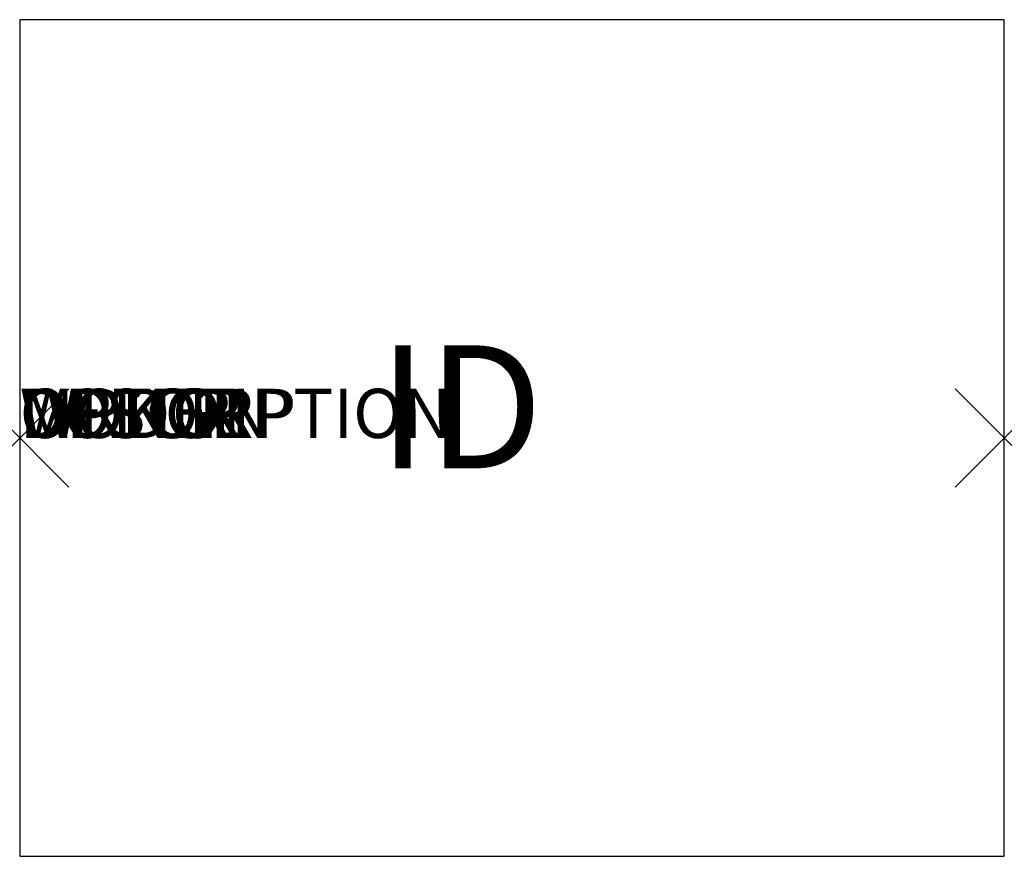
# Model space of a CAD drawing. Extents: x 0 to 20, y -8.5 to 8.5.
import ezdxf
from ezdxf.enums import TextEntityAlignment as Align

# ---------------------------------------------------------------- set-up
doc = ezdxf.new("R2010")
doc.units = 0
doc.header["$LTSCALE"] = 30
doc.header["$MEASUREMENT"] = 0
doc.header["$PDMODE"] = 3
doc.layers.add('AFUCH-P', color=2, linetype='Continuous')
doc.layers.add('AFUCH-P-TN', color=7, linetype='Continuous')
doc.styles.add('FURNITURE-TAGS', font='SIMPLEX.shx')

msp = doc.modelspace()

# ---------------------------------------------------------------- linework, layer by layer
at = {"layer": 'AFUCH-P'}
for p, q in [((0, 8.5), (0, -8.5)), ((20, 8.5), (0, 8.5)), ((20, -8.5), (20, 8.5)), ((0, -8.5), (20, -8.5))]:
    msp.add_line(p, q, dxfattribs=at)
at = {"layer": 'AFUCH-P', "linetype": 'Continuous'}
for p in [(0, 0), (20, 0)]:
    msp.add_point(p, dxfattribs=at)

# ---------------------------------------------------------------- texts
at = {"layer": 'AFUCH-P', "color": 7, "flags": 9}
for tag, s in [('WRKGRP', ''), ('OPTION', ''), ('COLOR', 'TBD'), ('MODEL', 'PET.L'), ('DESCRIPTION', 'PERTH END TABLE LAMINATE 20"W 17"D 16.25"H')]:
    msp.add_attdef(tag, (0, 0), s, height=1, dxfattribs=at)
at = {"layer": 'AFUCH-P-TN', "style": 'FURNITURE-TAGS', "flags": 8}
msp.add_attdef('ID', text='PETL', height=2.5, dxfattribs=at).set_placement((8.958, 0.309), align=Align.MIDDLE)

doc.saveas('drawing.dxf')
